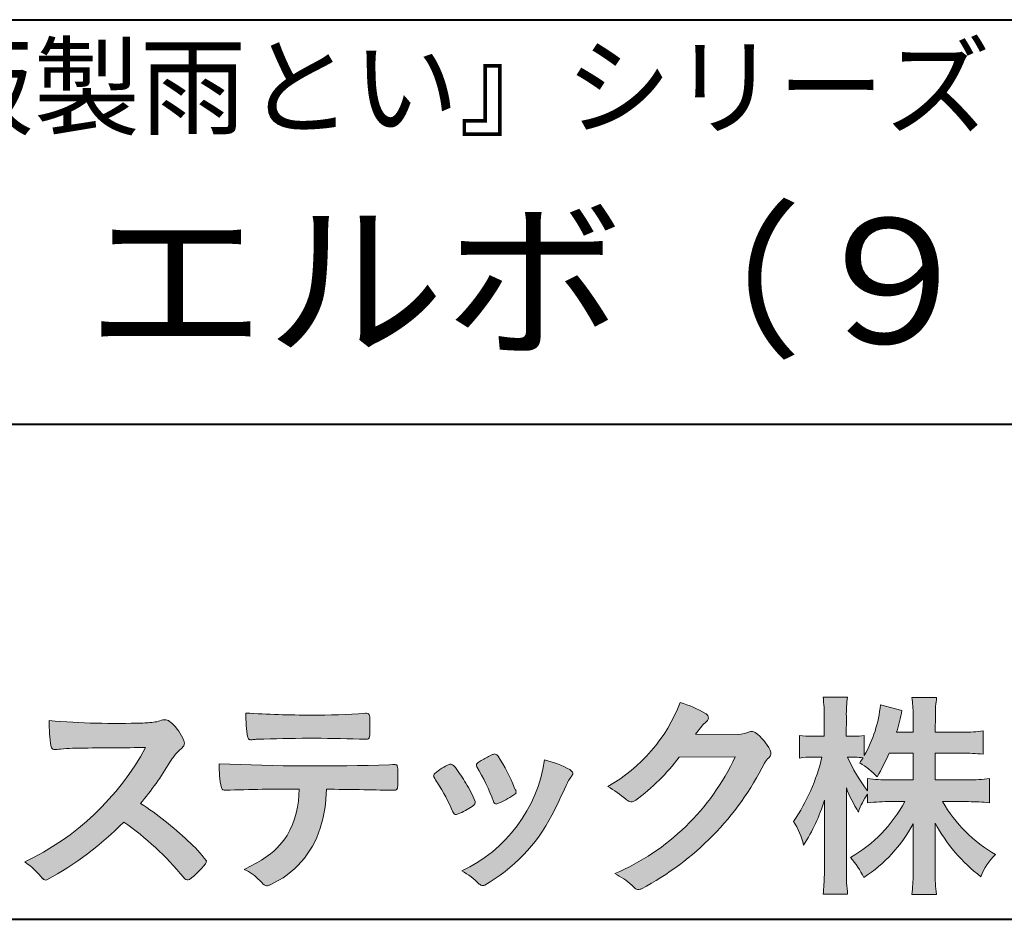
# Model space of a CAD drawing. Units: millimetres. Extents: x 17 to 200, y 12 to 285.
# Drawn here: x 139 to 172, y 12 to 42 of the extents above; entities that cross this region are included whole.
import ezdxf
from ezdxf.enums import TextEntityAlignment as Align

# ---------------------------------------------------------------- set-up
doc = ezdxf.new("R2010")
doc.units = ezdxf.units.MM
doc.linetypes.add('1pen実線', pattern=[0])
doc.layers.add('GR1_01', color=1, linetype='1pen実線', lineweight=40)
doc.styles.add('ＭＳ ゴシック', font='txt')

msp = doc.modelspace()

# ---------------------------------------------------------------- hatches: boundary and pattern name
at = {"layer": 'GR1_01', "linetype": 'Continuous', "lineweight": -3}
h = msp.add_hatch(color=7, dxfattribs=at)
edge = h.paths.add_edge_path(flags=0)
edge.add_arc((171.045578353388, 8.361237225080268), 7.562780547061585, 84.34660753705113, 89.6746051714561)
edge.add_line((171.0885287499385, 15.92389580962904), (170.2246892323591, 15.92415130430564))
edge.add_arc((174.3196478604411, 18.25420950417038), 4.711460217433621, 209.6401588514122, 240.3638386388941)
edge.add_arc((173.2919253633456, 12.76978103992732), 1.904076916694085, 133.1430471534049, 160.0135741732043)
edge.add_arc((174.8176061337267, 17.80067540115606), 5.493170205701884, 208.1519094661823, 232.8796240488686, ccw=False)
edge.add_line((169.9742792187076, 15.20893789456664), (169.9742792187076, 13.54695466440813))
edge.add_arc((176.1531388273695, 13.56363587276767), 6.178882125940441, 180.1546823483128, 186.821160349782)
edge.add_line((170.017992610492, 12.82976584081391), (169.198247934505, 12.82976584081397))
edge.add_arc((163.2920694871415, 13.54691414318812), 5.949558432329152, 353.0768427531562, 359.5899852633421)
edge.add_line((169.2414755820658, 13.50433882901378), (169.2414755820658, 15.18623314869146))
edge.add_arc((164.8615459454211, 17.54974590835958), 4.976944462928266, 303.32307706991764, 331.64766002573754, ccw=False)
edge.add_arc((164.7322483927894, 11.98474176246553), 3.190142926560764, 26.15740088449175, 40.65253294194525)
edge.add_arc((164.8037890977911, 18.15657532554091), 4.719505515250209, 299.8457224662148, 331.7677865489741)
edge.add_line((168.9618510526655, 15.92403124133932), (168.5075789518859, 15.92403124133932))
edge.add_arc((168.4384552728714, 10.13814429144135), 5.786299843596086, 89.31552297930217, 97.12004925237444)
edge.add_line((167.721250863586, 15.87982381186928), (167.721250863586, 16.17529857023287))
edge.add_arc((169.4698994159111, 14.91403250624881), 2.15605283880213, 144.1978241137905, 162.0865462857602)
edge.add_arc((171.0585589449303, 17.91695536209939), 4.327296049369385, 200.779830689808, 212.7312254021969, ccw=False)
edge.add_line((167.0127508053546, 16.38172652031991), (167.0127508053546, 13.59301592977956))
edge.add_arc((173.4085790878263, 13.58478224782102), 6.395833582292717, 179.9262402077365, 186.7126365373038)
edge.add_line((167.0565896243091, 12.83717468515881), (166.2367193746891, 12.83717468515919))
edge.add_arc((160.1531972594868, 13.56007159947606), 6.126322002220022, 353.2233946213546, 359.3225236891175)
edge.add_line((166.2790910014952, 13.4876344784156), (166.2790910014952, 15.96769113127929))
edge.add_arc((160.5142933971697, 17.73782568016084), 6.030445069808747, 327.2630490535258, 342.93041036993003, ccw=False)
edge.add_arc((162.902965572675, 13.81299650632249), 2.764747516350574, 13.88927558318319, 31.73000204286121)
edge.add_arc((159.9257248187407, 18.89866016739007), 6.448599482987809, 325.7249283702204, 346.6396958038708)
edge.add_line((166.1998007265447, 17.40855721956936), (165.8861654285158, 17.4084955769943))
edge.add_arc((165.8425294380563, 14.76460832690191), 2.644247320290693, 89.05444866736481, 98.61119695033283)
edge.add_line((165.4466100760815, 17.37904741582288), (165.4466100760816, 18.13236363997209))
edge.add_arc((165.832755988473, 20.60312488578786), 2.500753846239494, 261.1173155914972, 271.3915990718322)
edge.add_line((165.8934882905859, 18.10310860844851), (166.2737635705023, 18.10310860844851))
edge.add_line((166.2737635705023, 18.10310860844851), (166.273699866742, 18.72947948299697))
edge.add_arc((161.7721796050613, 18.82618990625259), 4.502559002643771, 358.7692498345255, 367.451018973746)
edge.add_line((166.236719374689, 19.41007535537826), (167.0491807799642, 19.41007535537755))
edge.add_arc((171.6550878077733, 18.82574967597174), 4.642824145758062, 172.7698284803564, 180.6085587806572)
edge.add_line((167.0125255454071, 18.77643752242488), (167.0122622315049, 18.10310860844847))
edge.add_line((167.0122622315049, 18.10310860844847), (167.2795449047852, 18.10310860844851))
edge.add_arc((167.2967148664015, 19.79544947658422), 1.69242796642701, 269.418714869462, 280.6845887904244)
edge.add_line((167.610494919312, 18.13236363997211), (167.610494919312, 17.45697063420639))
edge.add_arc((163.9109815053763, 19.56690772889137), 4.258900567449059, 330.3026655602475, 354.4036520681728)
edge.add_line((168.1495825256251, 19.15158203192198), (168.8659801016831, 18.96692600464908))
edge.add_arc((162.2086011991018, 20.19043228579957), 6.768874461278566, 343.21612686969297, 349.5862744613629, ccw=False)
edge.add_line((168.6891271081429, 18.23583631353421), (169.2425754269411, 18.23583631353421))
edge.add_line((169.2425754269411, 18.23583631353421), (169.2414755820657, 18.85825611321695))
edge.add_arc((165.6383199876158, 18.83844929682586), 3.603210033815874, 0.3149560224053595, 8.877289402942445)
edge.add_line((169.1983675699753, 19.39449224402315), (170.0254014548369, 19.39525766668807))
edge.add_arc((173.7387411909745, 18.82292766193863), 3.75718693044609, 171.2380574933027, 180.145472617327)
edge.add_line((169.9815663706865, 18.81338826420338), (169.9810739624007, 18.23583631353421))
edge.add_line((169.9810739624007, 18.23583631353421), (170.9228366646426, 18.23632857535707))
edge.add_arc((170.9495570858469, 22.74425912340767), 4.508009739004243, 269.6603875290408, 277.9924355053946)
edge.add_line((171.5763613955787, 18.28003823233847), (171.5763613955716, 17.5046210487866))
edge.add_arc((170.8619743083307, 10.58861227145636), 6.952807081929237, 84.10256481314406, 90)
edge.add_line((170.8619743083307, 17.54141864528714), (169.9810739624007, 17.54141864528714))
edge.add_line((169.9810739624007, 17.54141864528714), (169.9810739624007, 16.64807987477079))
edge.add_line((169.9810739624007, 16.64807987477079), (171.0813062321635, 16.64807987477079))
edge.add_arc((171.111414008504, 21.86271154949645), 5.214718590801265, 269.6691944025528, 277.4835837287563)
edge.add_line((171.7905900134077, 16.69241079077735), (171.7905900134076, 15.88723265621415))
edge = h.paths.add_edge_path(flags=0)
edge.add_line((168.4375969612555, 17.54141864528714), (169.2425754269412, 17.54141864528711))
edge.add_line((169.2425754269412, 17.54141864528711), (169.2425754269412, 16.64807987477079))
edge.add_line((169.2425754269412, 16.64807987477079), (168.3917440406955, 16.64807987477079))
edge.add_arc((168.4142263230943, 22.08079825692142), 5.432764901298342, 262.67168136253053, 269.76289355505986, ccw=False)
edge.add_line((167.721250863586, 16.69241079077737), (167.721250863586, 16.28605451450682))
edge.add_arc((171.8136906553018, 19.49874308697717), 5.202829164262564, 203.6870148133264, 218.1329820461861, ccw=False)
edge.add_arc((167.1643162071235, 13.77204912341802), 3.63833029011402, 83.59635963759251, 91.81343501994633, ccw=False)
edge.add_arc((163.9109815053763, 19.56690772889137), 4.258900567449059, 326.5067388585003, 329.22366559954344, ccw=False)
edge.add_arc((165.9530212407447, 14.75896774044508), 2.88434865219348, 43.688772443510175, 58.43927909478373, ccw=False)
edge.add_arc((162.2086011991018, 20.19043228579957), 6.768874461278566, 329.4639984317333, 336.9613390653876)
h = msp.add_hatch(color=7, dxfattribs=at)
edge = h.paths.add_edge_path(flags=0)
edge.add_arc((156.3221288966098, 21.23663906170785), 5.531081748339469, 299.5775258471521, 338.6772335960833)
edge.add_arc((160.4837514198555, 15.80367234381905), 3.562318695874712, 59.08067721482303, 73.85051086004631, ccw=False)
edge.add_arc((162.18524274448, 18.62895054158139), 0.2643782480270783, 39.01428252750952, 60.81053760417029, ccw=False)
edge.add_arc((162.2707612950527, 18.71786943109475), 0.1427727773123936, -37.20414258689931, 32.881084026462815, ccw=False)
edge.add_arc((162.0541787524627, 18.92858959768489), 0.4442245030318421, 309.8318771571653, 318.03392648842646, ccw=False)
edge.add_arc((162.7430644125253, 18.03625114893468), 0.6836095524352237, 126.262315204235, 143.4234787304653)
edge.add_line((162.1940837430474, 18.44361124113853), (161.9841682943711, 18.16928228806342))
edge.add_line((161.9841682943711, 18.16928228806342), (163.4166813955495, 18.16821224838906))
edge.add_arc((163.3579527061501, 19.26456686470714), 1.09792645640796, 273.0662461243988, 292.5426915885257)
edge.add_arc((163.8581749384359, 18.04582429133733), 0.2195303791327106, 57.308066194362425, 111.17780339136709, ccw=False)
edge.add_arc((162.8861586782503, 16.80103917296248), 1.798045329018648, 27.792618142514925, 52.66013904075447, ccw=False)
edge.add_arc((164.2681957951447, 17.5495439220856), 0.2271260433031547, -45.472258266381004, 23.30987745592921, ccw=False)
edge.add_arc((165.1682687735914, 16.61863862466642), 1.067764835621134, 133.9305199710706, 146.3171163477098)
edge.add_arc((155.7220640114019, 21.47932486875586), 9.563175813593928, 297.80053769111464, 333.4903583013037, ccw=False)
edge.add_arc((160.0333966227087, 13.36888445074609), 0.3793579474344915, 276.8873999820328, 293.10788358262334, ccw=False)
edge.add_arc((160.0839224199475, 13.18186064351916), 0.1896634045140887, 227.8779758061079, 268.4791648285357, ccw=False)
edge.add_arc((161.5757905337596, 14.76834349411412), 2.367380964130855, 223.5298823548524, 226.8499860412469, ccw=False)
edge.add_arc((158.0629304054127, 11.09688927876572), 2.71897729434416, 48.64547026796885, 63.20593764522459)
edge.add_arc((156.2111350922715, 20.7202208902625), 7.826705732362382, 293.1538307486019, 335.0289095628)
edge.add_line((163.3062075022153, 17.41609163754718), (161.4376718437128, 17.40855721956598))
edge.add_arc((155.7245054295139, 21.72809353733993), 7.162308599669452, 306.5425233793163, 322.9082785660946, ccw=False)
edge.add_arc((159.7758543287056, 16.30283557962942), 0.3920962295980345, 289.57997673518156, 302.94363777137903, ccw=False)
edge.add_arc((159.8352008968003, 16.07934027278145), 0.1627472033618009, 236.5037018675637, 296.27841720670165, ccw=False)
edge.add_arc((160.1087405092304, 16.53041359278125), 0.6901832013807289, 229.479228813003, 238.2331060553584, ccw=False)
edge.add_arc((157.3039817759014, 13.248872736263), 3.626665461686438, 49.4792288130031, 61.17955505233887)
h = msp.add_hatch(color=7, dxfattribs=at)
edge = h.paths.add_edge_path(flags=0)
edge.add_arc((149.0516784860996, 51.02055677832436), 32.20891705537191, 266.3121929330308, 270.2033442683642)
edge.add_arc((149.3704099611525, 40.60919376619756), 21.79830973650317, 269.4626805831875, 274.2090970096888)
edge.add_arc((150.995255955964, 18.64154074821001), 0.2294944809306106, 80.30558739523428, 96.23520198216181, ccw=False)
edge.add_arc((151.0219774025491, 18.78501514791031), 0.0835976216520823, 21.80833018957992, 81.79969787397602, ccw=False)
edge.add_arc((150.7875715298732, 18.70220721323459), 0.3321475575568826, 1.7624636211240272, 20.048384445496822, ccw=False)
edge.add_arc((145.4724623371333, 18.50664979702437), 5.650847423869449, -4.252378648672675, 2.086859996642204, ccw=False)
edge.add_arc((151.0214668457816, 18.09527527328481), 0.0866238870484526, 304.15217601175937, 354.94327635223027, ccw=False)
edge.add_arc((151.0001348388001, 18.1697470684508), 0.1620390571372578, 270.2516596031039, 295.57932678546587, ccw=False)
edge.add_arc((150.917828303395, 21.75259282613825), 3.74580333175867, 267.78866285232607, 271.2699505898129, ccw=False)
edge.add_arc((149.1361478486704, -31.49089036042234), 49.52753491793105, 88.10572677696854, 92.04901716215227)
edge.add_arc((147.5530193441749, 15.15540570005558), 2.855746496577662, 93.76865238665548, 96.62241099253362)
edge.add_arc((147.1665239468167, 18.19762186130546), 0.2133230715735136, 255.6495613775426, 285.54079149694115, ccw=False)
edge.add_arc((147.1397813870821, 18.08602153158728), 0.098592280522028, 194.7808161945996, 254.6312225550996, ccw=False)
edge.add_arc((151.9806794415957, 18.86131336723745), 5.000705647421359, 179.8049872773627, 189.2107497317073, ccw=False)
h = msp.add_hatch(color=7, dxfattribs=at)
edge = h.paths.add_edge_path(flags=0)
edge.add_arc((142.6691118756587, 44.67160876137218), 26.14083714270582, 265.0791282888651, 271.9337335087652)
edge.add_arc((143.2755795504468, 24.09426197876792), 5.555444985099966, 272.8437441279935, 277.6448123859227)
edge.add_arc((143.256222211863, 21.29192894107357), 2.808088133681725, 285.6689986883091, 290.0428408702276)
edge.add_arc((144.2640015066273, 18.36916827369113), 0.2883339428404257, 71.57821646945041, 99.05602941949718, ccw=False)
edge.add_arc((144.2048719170203, 18.24086226418242), 0.4290325817139078, 44.85839627466629, 69.50063359605969, ccw=False)
edge.add_arc((143.3045345915841, 17.27143772045299), 1.751804602389791, 22.991744672492416, 46.5633039064474, ccw=False)
edge.add_arc((144.7316707617742, 17.8793417066911), 0.2006039152228738, -27.92223803404238, 22.370360665489272, ccw=False)
edge.add_arc((144.4138254227519, 18.12262348847038), 0.5990296625654099, 309.3002577475171, 325.7404772334511, ccw=False)
edge.add_arc((145.911656362798, 16.39006261862517), 1.691519033361834, 131.390667598027, 149.6695116138659)
edge.add_arc((135.2207949554375, 22.77369150773198), 10.76027509851713, 320.04120094892585, 329.07772794475574, ccw=False)
edge.add_arc((137.7837850260923, 7.038298335017606), 10.4973103053494, 46.19075896005347, 57.21070556527519, ccw=False)
edge.add_arc((142.4376232312472, 11.58679031836527), 3.998735654637164, 36.1800841932166, 49.19679918424703, ccw=False)
edge.add_arc((145.4856363575526, 13.95280270216278), 0.1797114687572077, 325.13536303417385, 358.25953850956387, ccw=False)
edge.add_arc((143.5158308702673, 15.47384723743013), 2.668226496873238, 306.43372699917575, 322.51457809395504, ccw=False)
edge.add_arc((145.0408928376051, 13.42500943652795), 0.1145767085465861, 260.9543814052354, 301.33112067797475, ccw=False)
edge.add_arc((145.0803742008304, 13.52417126354123), 0.2199608220260657, 213.8483117697124, 254.8475395511682, ccw=False)
edge.add_arc((137.2769875864159, 7.170839453129188), 9.843688665203299, 39.2699978260594, 55.10522122123872)
edge.add_arc((135.2207949554375, 22.77369150773198), 10.76027509851713, 298.46030604578544, 315.59665281383764, ccw=False)
edge.add_arc((140.3130573893088, 13.43739850795748), 0.12858601484277, 218.9276630437394, 286.04705945495664, ccw=False)
edge.add_arc((137.7354936563609, 11.27707293255354), 3.234595428807836, 40.00860558553098, 54.65104648358778)
edge.add_arc((135.7946585692877, 21.98828064295444), 8.92778104658027, 295.2777700991693, 331.4850051593942)
edge.add_arc((145.4497635643875, -361.6546079690849), 379.3851857388296, 90.2734024929408, 90.58182929889983)
edge.add_arc((141.5149987607099, 10.86784712662728), 6.843663686442266, 89.31149346914968, 96.0128875572866)
edge.add_arc((140.5963932241782, 19.45049916414371), 1.788054387122688, 269.57108292203844, 276.477537343831, ccw=False)
edge.add_arc((140.597902330855, 17.77783673398983), 0.116299554233582, 191.989549255937, 262.64197041814407, ccw=False)
edge.add_arc((145.6426353790539, 18.5311989131016), 5.21676301438242, 178.946396784288, 188.571465051863, ccw=False)
h = msp.add_hatch(color=7, dxfattribs=at)
edge = h.paths.add_edge_path(flags=0)
edge.add_arc((149.5531467395625, 13.89615651344775), 6.041493451258794, 19.68938225928683, 31.88141634002447)
edge.add_arc((154.7645119082007, 17.13309787568294), 0.09341179107831, 134.0128312219628, 209.5353937254889, ccw=False)
edge.add_arc((155.2313709537282, 16.5605804362979), 0.8318566378827427, 118.5367310773581, 129.7358287131265, ccw=False)
edge.add_arc((162.5354202513859, 3.412817624930161), 15.87219698660745, 117.67099381578339, 119.0266318181286, ccw=False)
edge.add_arc((155.4215417290928, 17.00444447253848), 0.5315463438957625, 108.64732669049579, 118.92260987095949, ccw=False)
edge.add_arc((155.2816002344886, 17.41913877918083), 0.0938764018340824, 43.90286644782452, 108.647326690498, ccw=False)
edge.add_arc((155.1528857123022, 17.24213433364234), 0.3117181849692113, 39.002669871153614, 50.95660964631469, ccw=False)
edge.add_arc((150.9403770104944, 14.45649444820428), 5.360602531860042, 20.957710412110487, 33.79668288056291, ccw=False)
edge.add_arc((156.0687587587824, 16.41501214738449), 0.1291410776927132, 198.5780743700839, 220.0206264319895)
edge.add_arc((155.9108096063656, 16.27056151366822), 0.0851914949463546, 10.564069081276386, 46.11931875047202, ccw=False)
edge.add_line((155.9945571492709, 16.28618008813987), (155.987273878559, 16.24172702207061))
edge.add_line((155.987273878559, 16.24172702207061), (155.9945571492709, 16.21962606266904))
edge.add_arc((155.956681718089, 16.22840719541152), 0.038880028027906, 314.26083679703123, 346.94701513797867, ccw=False)
edge.add_arc((154.6001879765308, 17.95169771144769), 2.231793923535746, 292.3278829555118, 308.3134150816022, ccw=False)
edge.add_line((155.4480606986129, 15.88723265621419), (155.3800864955858, 15.863754908892))
edge.add_arc((155.3834087831789, 15.85459377464048), 0.0097449461581504, 109.9331889478665, 160.48926157206)
edge.add_line((155.3742234024302, 15.85784842610063), (155.3311272785576, 15.84296567126551))
edge.add_arc((155.331790232793, 15.9101619554105), 0.0671995543974332, 222.7979811030783, 269.4347418488526, ccw=False)
edge.add_arc((155.4186621653191, 15.99392488572968), 0.1878678303537587, 199.3551489926342, 223.5419181543757, ccw=False)
h = msp.add_hatch(color=7, dxfattribs=at)
edge = h.paths.add_edge_path(flags=0)
edge.add_arc((149.4108127394239, 91.47617012880724), 74.3631473901493, 267.4433167502399, 271.82024469715)
edge.add_line((151.7728777580463, 17.15054642730799), (151.8837787005712, 17.15753552727492))
edge.add_line((151.8837787005712, 17.15753552727492), (151.9657001449372, 17.15740504713463))
edge.add_arc((151.9712738561086, 17.0700386487595), 0.0875440107675204, 62.065622671740584, 93.65034990492029, ccw=False)
edge.add_arc((151.9765973208628, 17.09886366580085), 0.0602300794214114, 15.8248604636795, 53.6641081861103, ccw=False)
edge.add_arc((151.573102207291, 16.99317798680253), 0.4773259517566198, 2.4311384815890733, 14.82227374875282, ccw=False)
edge.add_arc((139.892679669552, 16.71405175591208), 12.1610043379094, -0.8703603997071241, 1.410622411174586, ccw=False)
edge.add_arc((151.2261058764863, 16.5321431971025), 0.8261798514511206, 348.5646648903424, 359.8045738278005, ccw=False)
edge.add_arc((151.9484489921794, 16.38602962756151), 0.0892072527785633, 305.2765832290335, 348.5646648903448, ccw=False)
edge.add_arc((151.9484336037495, 16.41893119810794), 0.1176190570514554, 271.25089324356054, 295.98586532590747, ccw=False)
edge.add_line((151.9510012832062, 16.30134017122288), (151.8838510640866, 16.30099602671748))
edge.add_arc((148.3475438315389, -129.9165032256598), 146.2602562436628, 88.61455715404277, 89.48265768941937)
edge.add_arc((145.2754165187843, 16.36061507268705), 4.392800297505183, 342.454495608678, 359.70229981961427, ccw=False)
edge.add_arc((146.531470228397, 15.9505436494488), 3.071584299516408, 294.29786961040855, 342.68468230408087, ccw=False)
edge.add_arc((147.5759059296266, 13.67246373141359), 0.5657217432888814, 282.6616760353828, 292.8258486672297, ccw=False)
edge.add_arc((147.6746164744162, 13.23607163752507), 0.118307197769683, 224.1628449117972, 282.34413633279235, ccw=False)
edge.add_arc((149.1635124185395, 14.8980385258801), 2.349391060677688, 222.9773862564568, 227.9436737965254, ccw=False)
edge.add_arc((146.1935973140774, 12.08666945556327), 1.740302726420285, 44.03894546001315, 65.03186831178652)
edge.add_arc((144.4075087929846, 19.07195710922436), 5.966267916599586, 294.9919585693153, 302.2014732116216)
edge.add_arc((145.9767199455099, 16.42672973117165), 2.89285809760472, 303.821859137873, 325.5379265332056)
edge.add_arc((145.5491861652727, 16.33785626792155), 3.210580092598549, 331.1720521728449, 360.1310503926819)
edge.add_arc((148.8280550519459, -62.52959800022631), 78.87482726490855, 90.04961204344855, 91.83546264706642)
edge.add_arc((146.2780781837222, 16.4224727032112), 0.1200670949417384, 201.2386684758599, 281.36705220089027, ccw=False)
edge.add_arc((149.5868331766177, 17.09327441581779), 3.494450267351699, 178.4623267553096, 191.7948942468683, ccw=False)
h = msp.add_hatch(color=7, dxfattribs=at)
edge = h.paths.add_edge_path(flags=0)
edge.add_arc((147.8181438793947, 12.99964951576579), 6.596445221456207, 23.06055111727706, 32.61226796380109)
edge.add_arc((154.6819631945841, 17.51419838373423), 1.621632024613053, 208.2825934014367, 216.271928116062, ccw=False)
edge.add_arc((153.3497314382216, 16.78315947567309), 0.1028251716019289, 131.0628155244792, 201.2835757777189, ccw=False)
edge.add_arc((154.3770717644329, 15.64404857744614), 1.636760698863873, 111.28769263002621, 131.9848373166017, ccw=False)
edge.add_arc((153.8140660412993, 17.06647016943101), 0.1073043989092504, 53.48959483431878, 106.9158550952373, ccw=False)
edge.add_arc((153.6091946049629, 16.78702542288383), 0.4538026957381811, 36.66839949701239, 53.691065908233384, ccw=False)
edge.add_arc((149.9552126485411, 14.01044061079977), 5.043010142347148, 30.067820737154022, 37.1798699855168, ccw=False)
edge.add_arc((151.3818491265271, 14.65968616628179), 3.486418300518598, 21.272368971814785, 32.58141269171739, ccw=False)
edge.add_arc((154.5429845330981, 15.89628773901315), 0.0921844924856174, -41.10387077840488, 17.86344045096439, ccw=False)
edge.add_arc((154.3329528798716, 16.0702980472515), 0.3649126418390197, 303.38921595032707, 319.98903764293766, ccw=False)
edge.add_arc((153.055459877565, 17.95239625853869), 2.639588487302305, 292.40346749753706, 304.05955716257773, ccw=False)
edge.add_arc((153.5699466556634, 16.78489234826624), 1.364464999825425, 288.66446865194894, 291.11471177161275, ccw=False)
edge.add_arc((153.9840165306722, 15.56116094816811), 0.0725811014223605, 222.4079140921149, 288.1369761855277, ccw=False)
edge.add_arc((154.1279024937592, 15.67976558988675), 0.2589815319914266, 201.8206280175027, 220.3136486600993, ccw=False)
h = msp.add_hatch(color=7, dxfattribs=at)
edge = h.paths.add_edge_path(flags=0)
edge.add_arc((156.2455193059051, 14.20501260475274), 3.185858031124484, 60.97829307958102, 77.27481223345711, ccw=False)
edge.add_arc((157.6159734720126, 16.71178105652132), 0.3294652173507533, 37.38539825562577, 57.88795898100318, ccw=False)
edge.add_arc((157.8168544655863, 16.86648117524548), 0.0759274867988659, -23.266401369076675, 36.6682045835409, ccw=False)
edge.add_arc((157.6952902482742, 16.91135296658281), 0.2054429794995127, 320.40844063644244, 338.6292636478556, ccw=False)
edge.add_arc((158.8226421596725, 16.01132739942474), 1.237148917862347, 141.5620329576276, 158.5879137888113)
edge.add_arc((127.0309358258528, 30.75873193785106), 33.81087023820905, 333.12550748879494, 334.98754019108634, ccw=False)
edge.add_arc((152.111959922004, 18.10499754948157), 5.718883559951768, 299.7828027704598, 332.6200532767386, ccw=False)
edge.add_arc((154.8733814324239, 13.32084207144874), 0.1960661494341491, 273.9454613691323, 293.83305249465957, ccw=False)
edge.add_arc((154.8870419306007, 13.28293907948393), 0.1576985717189503, 222.1644027710922, 269.9383082959221, ccw=False)
edge.add_arc((152.926892997341, 11.31247801780402), 2.621898939753794, 45.32982959861271, 61.32052183381232)
edge.add_arc((152.1306216665139, 18.02747751759814), 4.869421084812728, 294.9563689342893, 351.5581452936652)

# ---------------------------------------------------------------- linework, layer by layer
at = {"layer": 'GR1_01', "color": 126}
for p, q in [((104.9999999999999, 42.00000000000001), (200, 42.00000000000003)), ((200, 28.5), (104.9999999999999, 28.5)), ((17, 12), (200, 12))]:
    msp.add_line(p, q, dxfattribs=at)
at = {"layer": 'GR1_01', "color": 7, "lineweight": 20}
for p, q in [((167.0491807799642, 19.41007535537755), (166.236719374689, 19.41007535537826)), ((169.1983674856958, 19.39449224394515), (170.0254014548369, 19.39525766668807)), ((168.1495825256251, 19.15158203192198), (168.8659801016831, 18.96692600464908)), ((166.2737635964133, 18.10285383622566), (166.273699866742, 18.72947948299691)), ((167.0125255454071, 18.77643752242401), (167.0122621318729, 18.10285383622568)), ((169.2425754269412, 18.23583631353424), (169.2414755820657, 18.85825611322074)), ((169.9815663706865, 18.81338826420427), (169.9810739624007, 18.23583631353421)), ((161.9841682943711, 18.16928228806342), (162.1940837430478, 18.44361124113905)), ((161.9841682943734, 18.16928228806344), (163.4166813955493, 18.16821224838906)), ((165.4466100760816, 18.13236363997209), (165.4466100760815, 17.3790474158229)), ((166.2737635964134, 18.10310860844851), (165.8849830334848, 18.10310860844851)), ((167.279544904786, 18.10310860844851), (167.0122621318729, 18.10310860844849)), ((167.610494919312, 18.13236363997213), (167.610494919312, 17.45697063420638)), ((169.2425754269411, 18.23583631353421), (168.6891271081429, 18.23583631353421)), ((169.9810739624007, 18.23583631353421), (170.9228366646416, 18.23632857535707)), ((171.5763613955716, 17.5046210487866), (171.5763613955787, 18.28003823233848)), ((161.4376718437128, 17.40855721956598), (163.3062075022152, 17.41609163754718)), ((166.1998007265978, 17.40855721956937), (165.8861654285157, 17.4084955769943)), ((169.2425754269412, 17.54141864528711), (168.4375969612555, 17.54141864528714)), ((169.2425754269412, 17.54141864528711), (169.2425754269412, 16.64795772470823)), ((170.8651122286205, 17.54141864528714), (169.9810739624007, 17.54141864528714)), ((169.9810739624007, 17.54141864528714), (169.9810739624007, 16.64795772470823)), ((151.7728777580505, 17.15054642730815), (151.8837787005712, 17.15753552727492)), ((151.8837787005712, 17.15753552727492), (151.9657001449368, 17.15740504713463)), ((167.721250863586, 16.69241079077735), (167.721250863586, 16.28605451450684)), ((169.2425754269412, 16.64807987477079), (168.3917440406964, 16.64807987477079)), ((171.0813062321674, 16.64807987477079), (169.9810739624007, 16.64807987477079)), ((171.7905900134077, 16.69241079077737), (171.7905900134076, 15.88723265621412)), ((151.8841925498165, 16.30099777682954), (151.951001283206, 16.30134017122288)), ((155.9945571492709, 16.28618008813984), (155.987273878559, 16.24172702207061)), ((155.9945571492709, 16.21962606266906), (155.987273878559, 16.24172702207061)), ((167.0127508053546, 13.59301592978952), (167.0127508053546, 16.38172652031991)), ((167.721250863586, 16.17529857023285), (167.721250863586, 15.87982381186926)), ((155.3742234024302, 15.85784842610063), (155.3311272785577, 15.84296567126551)), ((155.3800864955861, 15.86375490889209), (155.4480606986126, 15.8872326562141)), ((166.2790910014952, 13.48763447841509), (166.2790910014952, 15.96769113127933)), ((168.9618510526655, 15.92403124133932), (168.507578951886, 15.92403124133932)), ((170.2246892323591, 15.92415130430564), (171.0885287499386, 15.92389580962904)), ((169.2414755820658, 13.50433882901691), (169.2414755820658, 15.18623314869144)), ((169.9742792187076, 13.5469546644087), (169.9742792187076, 15.20893789456664)), ((166.2367193746891, 12.83717468515919), (167.0565896243091, 12.83717468515881)), ((169.198247934505, 12.82976584081397), (170.017992610492, 12.82976584081391))]:
    msp.add_line(p, q, dxfattribs=at)
for centre, radius, start, end in [((161.7721796050613, 18.82618990625259), 4.502559002643771, 358.7692498345027, 7.451018973745949), ((171.6550878077733, 18.82574967597174), 4.642824145758062, 172.7698284803534, 180.6085587806678), ((165.6383199876158, 18.83844929682586), 3.603210033815874, 359.8875324071845, 8.889608402605841), ((173.7387411909745, 18.82292766193863), 3.75718693044609, 171.2380574933028, 180.1454726172981), ((156.3221288966098, 21.23663906170785), 5.531081748339469, 299.5775258469157, 338.6772335960835), ((160.4837514198555, 15.80367234381905), 3.562318695874712, 59.08067721481627, 73.85051086040306), ((163.9109815053763, 19.56690772889137), 4.258900567449059, 330.3026655602474, 354.4036520681728), ((151.9806794415957, 18.86131336723745), 5.000705647421359, 179.8049872773625, 189.210749731717), ((149.0516784860996, 51.02055677832436), 32.20891705537191, 266.3121929330304, 270.2033442683558), ((149.3704099611525, 40.60919376619756), 21.79830973650317, 269.4626805831869, 274.209097009675), ((150.995255955964, 18.64154074821001), 0.2294944809306106, 80.30558739526269, 96.2352019818421), ((151.0219774025491, 18.78501514791031), 0.0835976216520823, 21.80833018985681, 81.7996978740575), ((150.7875715298732, 18.70220721323459), 0.3321475575568826, 1.762463621486866, 20.0483844455631), ((162.18524274448, 18.62895054158139), 0.2643782480270783, 39.01428252694582, 60.81053760410362), ((162.2707612950527, 18.71786943109475), 0.1427727773123936, 322.7958574131498, 32.88108402676648), ((162.2086011991018, 20.19043228579957), 6.768874461278566, 343.2161268696926, 349.5862744613629), ((145.6426353790539, 18.5311989131016), 5.21676301438242, 178.9463967842878, 188.5714650518674), ((142.6691118756587, 44.67160876137218), 26.14083714270582, 265.0791282888652, 271.9337335087642), ((143.2755795504468, 24.09426197876792), 5.555444985099966, 272.8437441279897, 277.6448123859231), ((143.256222211863, 21.29192894107357), 2.808088133681725, 285.6689986883094, 290.0428408702275), ((144.2640015066273, 18.36916827369113), 0.2883339428404257, 71.5782164691439, 99.05602941949596), ((144.2048719170203, 18.24086226418242), 0.4290325817139078, 44.8583962746715, 69.50063359607205), ((143.3045345915841, 17.27143772045299), 1.751804602389791, 22.99174467250285, 46.56330390644865), ((145.4724623371333, 18.50664979702437), 5.650847423869449, 355.7476213513429, 2.086859996663139), ((162.7430644125253, 18.03625114893468), 0.6836095524352237, 126.2623152042424, 143.4234787304107), ((162.0541787524627, 18.92858959768489), 0.4442245030318421, 309.8318771571526, 318.0339264884421), ((151.0214668457816, 18.09527527328481), 0.0866238870484526, 304.1521760104887, 354.9432763532359), ((163.3579527061501, 19.26456686470714), 1.09792645640796, 273.0662461225297, 292.5426915885246), ((163.8581749384359, 18.04582429133733), 0.2195303791327106, 57.30806619433962, 111.1778033913472), ((162.8861586782503, 16.80103917296248), 1.798045329018648, 27.7926181425055, 52.66013904079001), ((165.832755988473, 20.60312488578786), 2.500753846239494, 261.1173155914938, 271.1966818850101), ((167.2967148664015, 19.79544947658422), 1.69242796642701, 269.4187148694875, 280.6845887904294), ((170.9495570858469, 22.74425912340767), 4.508009739004243, 269.6603875290253, 277.9924355053946), ((140.597902330855, 17.77783673398983), 0.116299554233582, 191.9895492560406, 262.641970418183), ((144.4138254227519, 18.12262348847038), 0.5990296625654099, 309.3002577475083, 325.740477233455), ((144.7316707617742, 17.8793417066911), 0.2006039152228738, 332.0777619659369, 23.77384107755764), ((147.1397813870821, 18.08602153158728), 0.098592280522028, 194.7808161946024, 258.4176246523303), ((147.1665239468167, 18.19762186130546), 0.2133230715735136, 255.6495613722289, 285.5407915000944), ((147.5530193441749, 15.15540570005558), 2.855746496577662, 93.76865238667715, 96.62241099253453), ((149.1361478486704, -31.49089036042234), 49.52753491793105, 88.10572677698977, 92.0490171621531), ((150.917828303395, 21.75259282613825), 3.74580333175867, 267.7886628523423, 271.3620286389443), ((151.0001348388001, 18.1697470684508), 0.1620390571372578, 270.2516596032293, 295.5793267854734), ((135.7946585692877, 21.98828064295444), 8.92778104658027, 295.2777700991693, 331.4850051593944), ((140.5963932241782, 19.45049916414371), 1.788054387122688, 269.5710829220387, 276.4775373438645), ((141.5149987607099, 10.86784712662728), 6.843663686442266, 89.3114934690285, 96.0128875572723), ((145.4497635643875, -361.6546079690849), 379.3851857388296, 90.2734024929408, 90.58182929893405), ((145.911656362798, 16.39006261862517), 1.691519033361834, 131.3906675980304, 149.6695116138586), ((162.5354202513859, 3.412817624930161), 15.87219698660745, 117.6709938157781, 119.0266318181342), ((155.4215417290928, 17.00444447253848), 0.5315463438957625, 108.6473266904949, 118.9226098708845), ((155.2816002344886, 17.41913877918083), 0.0938764018340824, 43.90286644780588, 108.6810060449045), ((155.1528857123022, 17.24213433364234), 0.3117181849692113, 39.002669871154, 50.95660964630839), ((150.9403770104944, 14.45649444820428), 5.360602531860042, 20.95771041210938, 33.7966828805628), ((156.2111350922715, 20.7202208902625), 7.826705732362382, 293.1538307486007, 335.0289095628208), ((155.7245054295139, 21.72809353733993), 7.162308599669452, 306.5425233793118, 322.9082785661287), ((164.2681957951447, 17.5495439220856), 0.2271260433031547, 314.5277417337435, 23.96201698193597), ((159.9257248187407, 18.89866016739007), 6.448599482987809, 325.7249283702209, 346.6396958038706), ((165.8425294380563, 14.76460832690191), 2.644247320290693, 89.05444866736694, 98.61119695034637), ((167.1643162071235, 13.77204912341802), 3.63833029011402, 83.59635963759254, 91.81343501994606), ((171.8136906553018, 19.49874308697717), 5.202829164262564, 203.6870148132242, 218.1329820461912), ((162.2086011991018, 20.19043228579957), 6.768874461278566, 329.4639984317333, 336.9624525220109), ((170.8619743083307, 10.58861227145636), 6.952807081929237, 84.10256481314377, 90.02585856192064), ((135.2207949554375, 22.77369150773198), 10.76027509851713, 320.0412009489258, 329.0777279447572), ((149.5868331766177, 17.09327441581779), 3.494450267351699, 178.4623267553097, 191.7948942468687), ((149.4108127394239, 91.47617012880724), 74.3631473901493, 267.4433167502379, 271.8202446971532), ((151.9712738561086, 17.0700386487595), 0.0875440107675204, 62.06562267174667, 93.65034990502645), ((151.9765973208628, 17.09886366580085), 0.0602300794214114, 15.82486046493126, 53.66410818614634), ((151.573102207291, 16.99317798680253), 0.4773259517566198, 2.431138481552732, 14.82227374887971), ((154.3770717644329, 15.64404857744614), 1.636760698863873, 111.287692630026, 131.9848373166152), ((153.8140660412993, 17.06647016943101), 0.1073043989092504, 53.48959483542072, 106.91585509524), ((153.6091946049629, 16.78702542288383), 0.4538026957381811, 36.66839949695156, 53.69106590849456), ((152.1306216665139, 18.02747751759814), 4.869421084812728, 294.9563689341967, 351.5581452936652), ((154.7645119082007, 17.13309787568294), 0.09341179107831, 134.0128312220032, 209.5353937247417), ((149.5531467395625, 13.89615651344775), 6.041493451258794, 19.68938225930067, 31.88141634003716), ((155.2313709537282, 16.5605804362979), 0.8318566378827427, 118.5367310772013, 129.7358287131298), ((156.2455193059051, 14.20501260475274), 3.185858031124484, 60.97829307958051, 77.27481223345801), ((155.7220640114019, 21.47932486875586), 9.563175813593928, 297.8005376911077, 333.4903583013166), ((165.1682687735914, 16.61863862466642), 1.067764835621134, 133.9305199710475, 146.3171163477062), ((163.9109815053763, 19.56690772889137), 4.258900567449059, 326.5067388585002, 329.2290456292362), ((165.9530212407447, 14.75896774044508), 2.88434865219348, 43.68877244351052, 58.43927909478708), ((139.892679669552, 16.71405175591208), 12.1610043379094, 359.1296396002841, 1.410622411161225), ((153.3497314382216, 16.78315947567309), 0.1028251716019289, 131.06281552479, 201.2835757777149), ((149.9552126485411, 14.01044061079977), 5.043010142347148, 30.06782073714646, 37.1798699855072), ((158.8226421596725, 16.01132739942474), 1.237148917862347, 141.5620329576396, 158.5879137888147), ((157.6159734720126, 16.71178105652132), 0.3294652173507533, 37.3853982556687, 57.88795898092032), ((157.6952902482742, 16.91135296658281), 0.2054429794995127, 320.4084406363627, 338.6292636485695), ((157.8168544655863, 16.86648117524548), 0.0759274867988659, 336.7335986309048, 38.53212766941137), ((151.2261058764863, 16.5321431971025), 0.8261798514511206, 348.5550789727622, 359.8045738277243), ((154.6819631945841, 17.51419838373423), 1.621632024613053, 208.2825934014365, 216.2719281160682), ((147.8181438793947, 12.99964951576579), 6.596445221456207, 23.06055111728011, 32.61226796380045), ((151.3818491265271, 14.65968616628179), 3.486418300518598, 21.27236897181859, 32.58141269171659), ((127.0309358258528, 30.75873193785106), 33.81087023820905, 333.1255074887908, 334.9875401910848), ((157.3039817759014, 13.248872736263), 3.626665461686438, 49.4754115722626, 61.17955505233909), ((168.4142263230943, 22.08079825692142), 5.432764901298342, 262.6716813624902, 270.2371064449603), ((171.111414008504, 21.86271154949645), 5.214718590801265, 269.6691944025588, 277.4835837287563), ((146.2780781837222, 16.4224727032112), 0.1200670949417384, 201.2386684758924, 281.3670522151825), ((148.8280550519459, -62.52959800022631), 78.87482726490855, 90.04961204344806, 91.83546264704718), ((145.5491861652727, 16.33785626792155), 3.210580092598549, 331.1720521728521, 0.1310503926818366), ((145.2754165187843, 16.36061507268705), 4.392800297505183, 342.454495608708, 359.7022998196142), ((148.3475438315389, -129.9165032256598), 146.2602562436628, 88.61458550745589, 89.48265768941889), ((151.9484336037495, 16.41893119810794), 0.1176190570514554, 271.2508932434883, 296.0065159413066), ((151.9484489921794, 16.38602962756151), 0.0892072527785633, 305.27658322904, 348.5646648903401), ((154.6001879765308, 17.95169771144769), 2.231793923535746, 292.3278829555047, 308.3134150816034), ((156.0687587587824, 16.41501214738449), 0.1291410776927132, 198.5780743701778, 220.0206264319783), ((155.9108096063656, 16.27056151366822), 0.0851914949463546, 10.56406908125909, 46.11931875048964), ((155.956681718089, 16.22840719541152), 0.038880028027906, 314.2608367963363, 346.9470151380618), ((171.0585589449303, 17.91695536209939), 4.327296049369385, 200.779830689808, 212.7312254021995), ((169.4698994159111, 14.91403250624881), 2.15605283880213, 144.1978241137838, 162.0865462859186), ((137.7837850260923, 7.038298335017606), 10.4973103053494, 46.19075896005258, 57.2107055652752), ((153.055459877565, 17.95239625853869), 2.639588487302305, 292.4034674975275, 304.0595571626491), ((154.3329528798716, 16.0702980472515), 0.3649126418390197, 303.389215950266, 319.9890376436882), ((154.5429845330981, 15.89628773901315), 0.0921844924856174, 318.8961292215618, 17.86344045116893), ((155.4186621653191, 15.99392488572968), 0.1878678303537587, 199.3551489925044, 223.5419181543054), ((155.331790232793, 15.9101619554105), 0.0671995543974332, 222.7979811028809, 269.434741848985), ((155.3834087831789, 15.85459377464048), 0.0097449461581504, 109.9331889462916, 160.4892615720065), ((160.1087405092304, 16.53041359278125), 0.6901832013807289, 229.4792288130034, 238.2331060553839), ((159.8352008968003, 16.07934027278145), 0.1627472033618009, 236.5037018676795, 296.2784172066902), ((159.7758543287056, 16.30283557962942), 0.3920962295980345, 289.5799767351771, 302.9436377712761), ((160.5142933971697, 17.73782568016084), 6.030445069808747, 327.2630490535258, 342.9304103699304), ((164.8037890977911, 18.15657532554091), 4.719505515250209, 299.845722466215, 331.7694409370052), ((168.4384552728714, 10.13814429144135), 5.786299843596086, 89.31552297930118, 97.12004925237449), ((174.3196478604411, 18.25420950417038), 4.711460217433621, 209.6401588514122, 240.3638386388941), ((171.045578353388, 8.361237225080268), 7.562780547061585, 84.34660753703282, 89.67460517145537), ((154.1279024937592, 15.67976558988675), 0.2589815319914266, 201.8206280172627, 220.3136486602078), ((153.9840165306722, 15.56116094816811), 0.0725811014223605, 222.4079140921855, 288.1369761863351), ((153.5699466556634, 16.78489234826624), 1.364464999825425, 288.6644686519714, 291.1147117715941), ((152.111959922004, 18.10499754948157), 5.718883559951768, 299.7828027704596, 332.6200532767327), ((135.2207949554375, 22.77369150773198), 10.76027509851713, 298.4603060457797, 315.5966528138623), ((137.2769875864159, 7.170839453129188), 9.843688665203299, 39.2699978274132, 55.10522122123865), ((162.902965572675, 13.81299650632249), 2.764747516350574, 13.88927558318329, 31.73000204286125), ((164.8615459454211, 17.54974590835958), 4.976944462928266, 303.3230770697508, 331.6476600257372), ((174.8176061337267, 17.80067540115606), 5.493170205701884, 208.1519094661822, 232.8796240488687), ((145.9767199455099, 16.42672973117165), 2.89285809760472, 303.821859137873, 325.5379265332052), ((146.531470228397, 15.9505436494488), 3.071584299516408, 294.2978696104091, 342.6846823040878), ((142.4376232312472, 11.58679031836527), 3.998735654637164, 36.18008419321674, 49.19679918426326), ((173.2919253633456, 12.76978103992732), 1.904076916694085, 133.1430471534048, 160.0135741732042), ((137.7354936563609, 11.27707293255354), 3.234595428807836, 39.92595362488554, 54.65104648358828), ((143.5158308702673, 15.47384723743013), 2.668226496873238, 306.4337269991763, 322.5145780939573), ((145.4856363575526, 13.95280270216278), 0.1797114687572077, 325.1353630341854, 358.2595385095627), ((144.4075087929846, 19.07195710922436), 5.966267916599586, 294.9919585693152, 302.2014732116216), ((164.7322483927894, 11.98474176246553), 3.190142926560764, 26.15740088449181, 40.65253294424713), ((146.1935973140774, 12.08666945556327), 1.740302726420285, 44.03894546002133, 65.0318683117863), ((152.926892997341, 11.31247801780402), 2.621898939753794, 45.32982959861116, 61.3205218338255), ((158.0629304054127, 11.09688927876572), 2.71897729434416, 48.6454702679704, 63.20593764523517), ((160.1531972594868, 13.56007159947606), 6.126322002220022, 353.2233946213509, 359.3225236891205), ((173.4085790878263, 13.58478224782102), 6.395833582292717, 179.926240207655, 186.7126365373049), ((163.2920694871415, 13.54691414318812), 5.949558432329152, 353.0768427531371, 359.5899852633333), ((176.1531388273695, 13.56363587276767), 6.178882125940441, 179.8453176516902, 186.821160349782), ((140.3130573893088, 13.43739850795748), 0.12858601484277, 218.9276630437466, 286.0470594550601), ((145.0803742008304, 13.52417126354123), 0.2199608220260657, 213.8483117589603, 254.8475395513139), ((145.0408928376051, 13.42500943652795), 0.1145767085465861, 260.954381404973, 301.3311206779777), ((149.1635124185395, 14.8980385258801), 2.349391060677688, 222.9773862564497, 227.9436737965887), ((147.6746164744162, 13.23607163752507), 0.118307197769683, 224.1628449118232, 282.3441363328333), ((147.5759059296266, 13.67246373141359), 0.5657217432888814, 282.6616760353401, 292.8258486672308), ((154.8870419306007, 13.28293907948393), 0.1576985717189503, 222.1644027711561, 269.9383082959876), ((154.8733814324239, 13.32084207144874), 0.1960661494341491, 273.9454613691051, 293.8330524946318), ((161.5757905337596, 14.76834349411412), 2.367380964130855, 223.529882355246, 226.8499860412475), ((160.0839224199475, 13.18186064351916), 0.1896634045140887, 227.8779758060896, 268.4791648285225), ((160.0333966227087, 13.36888445074609), 0.3793579474344915, 276.8799298250322, 293.1078835826084)]:
    msp.add_arc(centre, radius, start, end, dxfattribs=at)

# ---------------------------------------------------------------- texts
at = {"layer": 'GR1_01', "color": 7, "lineweight": 30, "style": 'ＭＳ ゴシック', "width": 0.9803648105464845}
msp.add_text('『ガルバリウム鋼板製雨とい』シリーズ', height=2.651515151515151, dxfattribs=at).set_placement((107.9885559082031, 37.60857009887695), align=Align.BOTTOM_LEFT)
at = {"layer": 'GR1_01', "color": 126, "style": 'ＭＳ ゴシック', "width": 1.051110702341137}
msp.add_text('%%c６０\u3000エルボ（９０°）', height=4.166666666666667, dxfattribs=at).set_placement((152.5, 29.90190887451172), align=Align.BOTTOM_CENTER)

doc.saveas('drawing.dxf')
